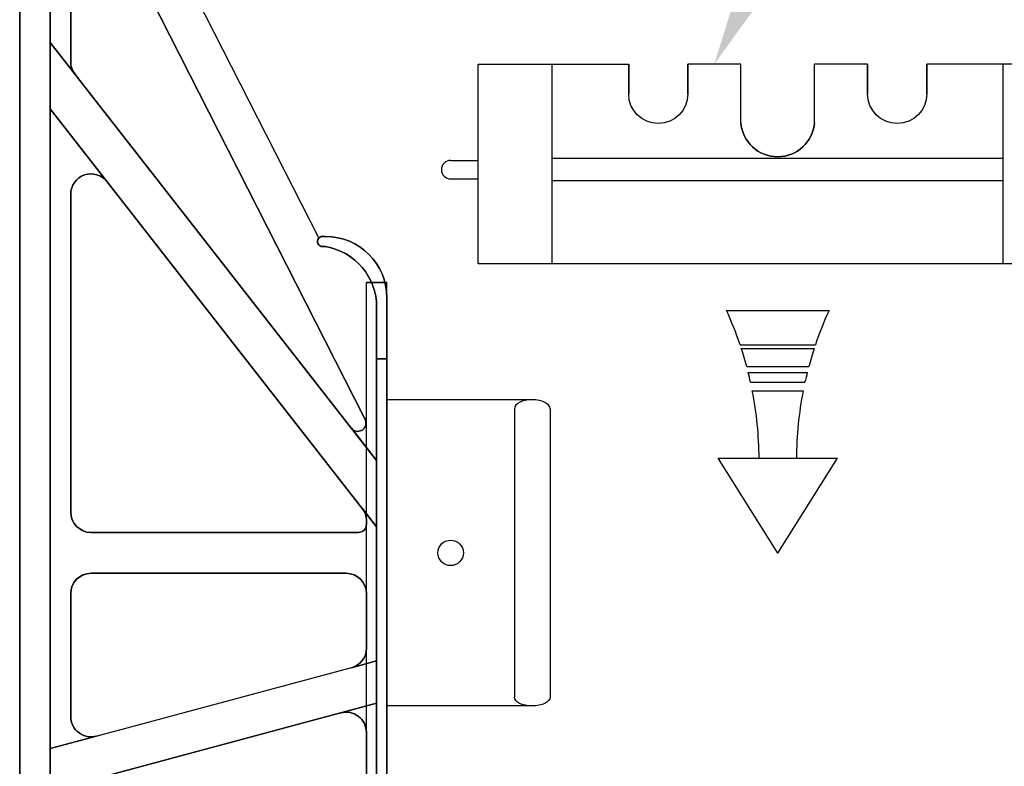
# Model space of a CAD drawing. Units: inches. Extents: x 365 to 800, y 23 to 134.
# Drawn here: x 543 to 552, y 81 to 87 of the extents above; entities that cross this region are included whole.
import ezdxf
from ezdxf import colors
from ezdxf.entities.mleader import LeaderData, LeaderLine
from ezdxf.math import Vec2, Vec3

# ---------------------------------------------------------------- set-up
doc = ezdxf.new("R2010")
doc.units = ezdxf.units.IN
doc.header["$MEASUREMENT"] = 0
for name, color, linetype in [('Dim', 7, 'Continuous'), ('Text', 7, 'Continuous'), ('Web', 6, 'Continuous'), ('Webs', 6, 'Continuous')]:
    doc.layers.add(name, color=color, linetype=linetype)
doc.styles.add('Logix', font='romans.shx')

msp = doc.modelspace()

# ---------------------------------------------------------------- linework, layer by layer
at = {"layer": 'Text'}
for p, q in [((549.20108, 84.57903, 0.3348), (550.06865, 84.57903, 0.3348)), ((549.31613, 84.28922, 0.3348), (549.9536, 84.28922, 0.3348)), ((549.32681, 84.25712, 0.3348), (549.94292, 84.25712, 0.3348)), ((549.37244, 84.10379, 0.3348), (549.89729, 84.10379, 0.3348)), ((549.385, 84.05556, 0.3348), (549.88473, 84.05556, 0.3348)), ((549.40479, 83.97199, 0.3348), (549.86494, 83.97199, 0.3348)), ((549.41986, 83.89998, 0.3348), (549.84987, 83.89998, 0.3348)), ((549.63487, 82.5282, 0.3348), (549.13071, 83.33032, 0.3348)), ((549.13071, 83.33032, 0.3348), (550.13902, 83.33032, 0.3348)), ((549.63487, 82.5282, 0.3348), (550.13902, 83.33032, 0.3348))]:
    msp.add_line(p, q, dxfattribs=at)
for centre, start, end in [((546.4336, 83.31261, 0.3348), 18.716568, 24.589155), ((552.83614, 83.31261, 0.3348), 155.410845, 161.283432), ((546.4336, 83.31261, 0.3348), 15.067777, 18.079718), ((552.83614, 83.31261, 0.3348), 161.920282, 164.932223), ((546.4336, 83.31261, 0.3348), 12.512664, 14.129499), ((552.83614, 83.31261, 0.3348), 165.870501, 167.487336), ((546.4336, 83.31261, 0.3348), 0.333391, 11.127628), ((552.83614, 83.31261, 0.3348), 168.872372, 179.666609)]:
    msp.add_arc(centre, 3.04348, start, end, dxfattribs=at)
at = {"layer": 'Web'}
for p, q in [((547.10282, 86.65883, 0.3545), (548.37423, 86.65879, -0.125)), ((547.10282, 84.97129, 0.35482), (547.10282, 86.65879, 0.3545)), ((547.72835, 84.97129, 0.35482), (547.72835, 86.65879, 0.35482)), ((549.3221, 86.65879), (548.87423, 86.65879)), ((550.39498, 86.65879, -0.23511), (549.9471, 86.65879)), ((552.16692, 86.6588, 0.3545), (550.89498, 86.65879, -0.36011)), ((551.54139, 84.9713, 0.35482), (551.54138, 86.6588, 0.35482)), ((546.86844, 85.84629, 0.35468), (547.10282, 85.84629, 0.35468)), ((551.54138, 85.86191, -0.07207), (547.72835, 85.86191, -0.07207)), ((546.86844, 85.69004, 0.35468), (547.10282, 85.69004, 0.35468)), ((551.54138, 85.67441, -0.07207), (547.72835, 85.67441, -0.07207)), ((552.16692, 84.97135, 0.35482), (547.10282, 84.97135, 0.35482)), ((547.55844, 83.824, 0.40036), (546.32938, 83.824, -0.33479)), ((547.40751, 83.74853, 0.40036), (547.40751, 81.31197, 0.40036)), ((547.70938, 83.74853, 0.40036), (547.70938, 81.31197, 0.40036)), ((547.55844, 81.2365, 0.40036), (546.32938, 81.2365, -0.33479))]:
    msp.add_line(p, q, dxfattribs=at)
at = {"layer": 'Web', "extrusion": (1, -2.78778e-15, 2.22045e-16)}
for p, q in [((548.37423, 86.65879), (548.37423, 86.40879)), ((548.37423, 86.65879), (548.37423, 86.65879, -0.125)), ((548.37423, 86.40879, 0.125), (548.37423, 86.65879, 0.125)), ((548.87423, 86.65879), (548.87423, 86.40879)), ((548.87423, 86.40879, 0.125), (548.87423, 86.65879, 0.125))]:
    msp.add_line(p, q, dxfattribs=at)
at = {"layer": 'Web', "extrusion": (-1, 2.78778e-15, -2.22045e-16)}
msp.add_line((548.87423, 86.65879, -0.125), (548.87423, 86.65879), dxfattribs=at)
at = {"layer": 'Web', "extrusion": (2.78778e-15, 1, 1.60814e-16)}
for p, q in [((548.87423, 86.65879, -0.125), (548.87423, 86.65879)), ((550.39498, 86.65879, -0.48511), (550.39498, 86.65879, -0.36011))]:
    msp.add_line(p, q, dxfattribs=at)
at = {"layer": 'Web', "extrusion": (1, -2.78778e-15, -2.22045e-16)}
for p, q in [((549.32311, 86.16504, 0.125), (549.3221, 86.65879)), ((550.39498, 86.65879, -0.48511), (550.39498, 86.65879, -0.36011))]:
    msp.add_line(p, q, dxfattribs=at)
at = {"layer": 'Web', "extrusion": (-1, 2.78778e-15, 2.22045e-16)}
for p, q in [((549.9461, 86.16504, 0.125), (549.9471, 86.65879, 0.125)), ((550.39498, 86.65879, -0.36011), (550.39498, 86.40879, -0.36011)), ((550.39498, 86.40879, -0.23511), (550.39498, 86.65879, -0.23511)), ((550.89498, 86.65879, -0.36011), (550.89498, 86.40879, -0.36011)), ((550.89498, 86.65879, -0.36011), (550.89498, 86.65879, -0.48511)), ((550.89498, 86.40879, -0.23511), (550.89498, 86.65879, -0.23511))]:
    msp.add_line(p, q, dxfattribs=at)
at = {"layer": 'Web'}
msp.add_circle((546.86844, 82.53025, 0.33466), 0.10781, dxfattribs=at)
at = {"layer": 'Web', "extrusion": (2.22045e-16, 1.60814e-16, -1)}
msp.add_arc((-548.62423, 86.40879, -0.125), 0.25, 180, 0, dxfattribs=at)
at = {"layer": 'Web', "extrusion": (-2.22045e-16, 1.60814e-16, -1)}
for centre, radius, start, end in [((-550.64498, 86.40879, 0.23511), 0.25, 180, 0), ((-549.6346, 86.19004, -0.125), 0.3125, 184.588566, 355.411434), ((-549.6346, 86.19004, -0.25), 0.3125, 184.588566, 355.411434)]:
    msp.add_arc(centre, radius, start, end, dxfattribs=at)
at = {"layer": 'Web'}
for centre, radius, start, end in [((549.6346, 86.19004, 0.25), 0.3125, 184.588566, 355.411434), ((549.6346, 86.19004, 0.125), 0.3125, 184.588566, 355.411434), ((546.86844, 85.76816, 0.35468), 0.07812, 90, 270)]:
    msp.add_arc(centre, radius, start, end, dxfattribs=at)
msp.add_ellipse((547.55844, 83.74853, 0.40036), major_axis=(-0.15094, 0), ratio=0.5, start_param=3.1415927, end_param=6.2831853, dxfattribs=at)
at = {"layer": 'Web', "extrusion": (0, 0, -1)}
msp.add_ellipse((547.55844, 81.31197, 0.40036), major_axis=(-0.15094, 0), ratio=0.5, start_param=3.1415927, end_param=6.2831853, dxfattribs=at)
at = {"layer": 'Webs', "extrusion": (1, -9.82449e-11, 0)}
for p, q in [((543.48313, 89.64588, -0.29166), (543.48313, 86.8425, -0.29166)), ((543.48313, 86.8425, -0.46416), (543.48313, 89.64588, -0.46416)), ((543.48313, 70.67088, -1.41291), (543.48313, 89.12838, -1.41291)), ((543.48313, 89.12838, 0.65709), (543.48313, 70.67088, 0.65709)), ((543.65563, 86.68111, -0.46416), (543.65563, 87.82889, -0.46416)), ((543.65563, 87.82889, -0.29166), (543.65563, 86.68111, -0.29166)), ((543.48313, 86.8425, -0.20541), (543.48313, 86.28213, -0.20541)), ((543.48313, 86.8425, -0.29166), (543.48313, 86.8425, -0.20541)), ((543.48313, 86.8425, -0.55041), (543.48313, 86.8425, -0.46416)), ((543.48313, 86.28213, -0.55041), (543.48313, 86.8425, -0.55041)), ((543.65563, 86.68111, -0.29166), (543.65563, 86.68111, -0.46416)), ((543.48313, 86.28213, -0.29166), (543.48313, 80.87724, -0.29166)), ((543.48313, 86.28213, -0.20541), (543.48313, 86.28213, -0.29166)), ((543.48313, 86.28213, -0.46416), (543.48313, 86.28213, -0.55041)), ((543.48313, 80.87724, -0.46416), (543.48313, 86.28213, -0.46416)), ((543.65563, 85.56036, -0.46416), (543.65563, 85.56036, -0.29166)), ((543.65563, 82.87525, -0.46416), (543.65563, 85.56036, -0.46416)), ((543.65563, 85.56036, -0.29166), (543.65563, 82.87525, -0.29166)), ((546.32938, 84.6865, 0.22584), (546.32938, 84.169, 0.31209)), ((546.32938, 84.6865, 0.22584), (546.32938, 84.6865, -0.98166)), ((546.32938, 84.169, -1.06791), (546.32938, 84.6865, -0.98166)), ((546.32938, 84.169, 0.31209), (546.32938, 75.63025, 0.31209)), ((546.32938, 75.63025, -1.06791), (546.32938, 84.169, -1.06791)), ((543.65563, 82.87525, -0.29166), (543.65563, 82.87525, -0.46416)), ((543.65563, 82.18525, -0.46416), (543.65563, 82.18525, -0.29166)), ((543.65563, 81.14827, -0.46416), (543.65563, 82.18525, -0.46416)), ((543.65563, 82.18525, -0.29166), (543.65563, 81.14827, -0.29166)), ((543.65563, 81.14827, -0.29166), (543.65563, 81.14827, -0.46416)), ((543.48313, 80.87724, -0.20541), (543.48313, 80.52007, -0.20541)), ((543.48313, 80.87724, -0.29166), (543.48313, 80.87724, -0.20541)), ((543.48313, 80.87724, -0.55041), (543.48313, 80.87724, -0.46416)), ((543.48313, 80.52007, -0.55041), (543.48313, 80.87724, -0.55041))]:
    msp.add_line(p, q, dxfattribs=at)
at = {"layer": 'Webs', "extrusion": (0.891007, 0.45399, 0)}
for p, q in [((543.48313, 89.64588, -0.29166), (545.75376, 85.18952, -0.29166)), ((543.48313, 89.64588, -0.46416), (545.75376, 85.18952, -0.46416)), ((545.75376, 85.18952, -0.29166), (545.75376, 85.18952, -0.46416))]:
    msp.add_line(p, q, dxfattribs=at)
at = {"layer": 'Webs'}
for p, q in [((543.48313, 89.64588, -0.29166), (545.75376, 85.18952, -0.29166)), ((543.48313, 89.64588, -0.29166), (543.48313, 86.8425, -0.29166)), ((543.22438, 70.67088, 0.65709), (543.22438, 89.12838, 0.65709)), ((543.48313, 89.12838, 0.65709), (543.48313, 70.67088, 0.65709)), ((546.13808, 83.67532, -0.29166), (543.98183, 87.9072, -0.29166)), ((543.65563, 87.82889, -0.29166), (543.65563, 86.68111, -0.29166)), ((543.48313, 86.8425, -0.20541), (543.48313, 86.28213, -0.20541)), ((543.48313, 86.8425, -0.20541), (546.24313, 83.30986, -0.20541)), ((543.6922, 86.57491, -0.29166), (543.48313, 86.8425, -0.29166)), ((546.24313, 82.74949, -0.20541), (543.48313, 86.28213, -0.20541)), ((543.48313, 86.28213, -0.29166), (543.48313, 80.87724, -0.29166)), ((543.96406, 85.66656, -0.29166), (543.48313, 86.28213, -0.29166)), ((543.65563, 85.56036, -0.29166), (543.65563, 82.87525, -0.29166)), ((545.81188, 85.11775, -0.29166), (545.78601, 85.11775, -0.29166)), ((546.15688, 84.81588, 0.26896), (546.32938, 84.81588, 0.26896)), ((546.15688, 74.98338, 0.26896), (546.15688, 84.81588, 0.26896)), ((546.15688, 74.98338, 0.31209), (546.15688, 84.81588, 0.31209)), ((546.32938, 84.81588, 0.31209), (546.15688, 84.81588, 0.31209)), ((546.32938, 74.98338, 0.26896), (546.32938, 84.81588, 0.26896)), ((546.32938, 74.98338, 0.31209), (546.32938, 84.81588, 0.31209)), ((546.24313, 83.30986, -0.29166), (546.24313, 84.60749, -0.29166)), ((546.32938, 81.97087, -0.33479), (546.32938, 84.55713, -0.33479)), ((546.32938, 84.55713, -0.33479), (546.32938, 81.97087, -0.33479)), ((546.24313, 84.169, 0.31209), (546.32938, 84.169, 0.31209)), ((546.24313, 75.63025, 0.31209), (546.24313, 84.169, 0.31209)), ((546.32938, 84.169, 0.31209), (546.32938, 75.63025, 0.31209)), ((546.02939, 83.58344, -0.29166), (546.24313, 83.30986, -0.29166)), ((546.24313, 82.74949, -0.20541), (546.24313, 83.30986, -0.20541)), ((546.24313, 82.74949, -0.29166), (546.12031, 82.90669, -0.29166)), ((546.15688, 82.77175, -0.29166), (546.15688, 82.80049, -0.29166)), ((543.82813, 82.70275, -0.29166), (546.08788, 82.70275, -0.29166)), ((546.24313, 81.61678, -0.29166), (546.24313, 82.74949, -0.29166)), ((545.98438, 82.35775, -0.29166), (543.82813, 82.35775, -0.29166)), ((543.65563, 82.18525, -0.29166), (543.65563, 81.14827, -0.29166)), ((546.15688, 81.72604, -0.29166), (546.15688, 82.18525, -0.29166)), ((546.32938, 81.97087, -0.50729), (546.32938, 81.97087, -0.33479)), ((546.32938, 81.97087, -0.33479), (546.32938, 81.97087, -0.50729)), ((543.48313, 80.87724, -0.20541), (546.24313, 81.61678, -0.20541)), ((546.02903, 81.55942, -0.29166), (546.24313, 81.61678, -0.29166)), ((546.24313, 81.25961, -0.20541), (546.24313, 81.61678, -0.20541)), ((546.24313, 81.25961, -0.20541), (543.48313, 80.52007, -0.20541)), ((545.93973, 81.17832, -0.29166), (546.24313, 81.25961, -0.29166)), ((546.24313, 78.53964, -0.29166), (546.24313, 81.25961, -0.29166)), ((543.48313, 80.87724, -0.29166), (543.87278, 80.98165, -0.29166)), ((546.15688, 78.78756, -0.29166), (546.15688, 81.0117, -0.29166)), ((543.48313, 80.87724, -0.20541), (543.48313, 80.52007, -0.20541))]:
    msp.add_line(p, q, dxfattribs=at)
at = {"layer": 'Webs', "extrusion": (0, 0, -1)}
for p, q in [((543.48313, 89.64588, -0.46416), (545.75376, 85.18952, -0.46416)), ((543.48313, 86.8425, -0.46416), (543.48313, 89.64588, -0.46416)), ((543.22438, 89.12838, -1.41291), (543.22438, 70.67088, -1.41291)), ((543.48313, 70.67088, -1.41291), (543.48313, 89.12838, -1.41291)), ((543.98183, 87.9072, -0.46416), (546.13808, 83.67532, -0.46416)), ((543.65563, 86.68111, -0.46416), (543.65563, 87.82889, -0.46416)), ((543.48313, 86.28213, -0.55041), (543.48313, 86.8425, -0.55041)), ((546.24313, 83.30986, -0.55041), (543.48313, 86.8425, -0.55041)), ((543.6922, 86.57491, -0.46416), (543.48313, 86.8425, -0.46416)), ((543.48313, 80.87724, -0.46416), (543.48313, 86.28213, -0.46416)), ((543.48313, 86.28213, -0.46416), (543.96406, 85.66656, -0.46416)), ((543.48313, 86.28213, -0.55041), (546.24313, 82.74949, -0.55041)), ((543.65563, 82.87525, -0.46416), (543.65563, 85.56036, -0.46416)), ((545.78601, 85.11775, -0.46416), (545.81188, 85.11775, -0.46416)), ((546.24313, 84.60749, -0.46416), (546.24313, 83.30986, -0.46416)), ((546.32938, 84.169, -1.06791), (546.24313, 84.169, -1.06791)), ((546.24313, 84.169, -1.06791), (546.24313, 75.63025, -1.06791)), ((546.32938, 75.63025, -1.06791), (546.32938, 84.169, -1.06791)), ((546.02939, 83.58344, -0.46416), (546.24313, 83.30986, -0.46416)), ((546.24313, 83.30986, -0.55041), (546.24313, 82.74949, -0.55041)), ((546.12031, 82.90669, -0.46416), (546.24313, 82.74949, -0.46416)), ((546.15688, 82.80049, -0.46416), (546.15688, 82.77175, -0.46416)), ((546.08788, 82.70275, -0.46416), (543.82813, 82.70275, -0.46416)), ((546.24313, 82.74949, -0.46416), (546.24313, 81.61678, -0.46416)), ((543.82813, 82.35775, -0.46416), (545.98438, 82.35775, -0.46416)), ((543.65563, 81.14827, -0.46416), (543.65563, 82.18525, -0.46416)), ((546.15688, 82.18525, -0.46416), (546.15688, 81.72604, -0.46416)), ((543.48313, 80.87724, -0.55041), (546.24313, 81.61678, -0.55041)), ((546.24313, 81.61678, -0.46416), (546.02903, 81.55942, -0.46416)), ((546.24313, 81.61678, -0.55041), (546.24313, 81.25961, -0.55041)), ((543.48313, 80.52007, -0.55041), (546.24313, 81.25961, -0.55041)), ((545.93973, 81.17832, -0.46416), (546.24313, 81.25961, -0.46416)), ((546.24313, 81.25961, -0.46416), (546.24313, 78.53964, -0.46416)), ((543.87278, 80.98165, -0.46416), (543.48313, 80.87724, -0.46416)), ((546.15688, 81.0117, -0.46416), (546.15688, 78.78756, -0.46416)), ((543.48313, 80.52007, -0.55041), (543.48313, 80.87724, -0.55041))]:
    msp.add_line(p, q, dxfattribs=at)
at = {"layer": 'Webs', "extrusion": (-1, 9.82449e-11, 0)}
for p, q in [((543.22438, 70.67088, 0.65709), (543.22438, 89.12838, 0.65709)), ((543.22438, 89.12838, -1.41291), (543.22438, 70.67088, -1.41291)), ((546.24313, 84.60749, -0.46416), (546.24313, 83.30986, -0.46416)), ((546.24313, 84.60749, -0.99483), (546.24313, 84.60749, -0.46416)), ((546.24313, 84.60749, -0.99483), (546.24313, 84.169, -1.06791)), ((546.24313, 83.30986, -0.29166), (546.24313, 84.60749, -0.29166)), ((546.24313, 84.60749, -0.29166), (546.24313, 84.60749, 0.23901)), ((546.24313, 84.169, 0.31209), (546.24313, 84.60749, 0.23901)), ((546.24313, 84.169, -1.06791), (546.24313, 75.63025, -1.06791)), ((546.24313, 75.63025, 0.31209), (546.24313, 84.169, 0.31209)), ((546.24313, 83.30986, -0.46416), (546.24313, 83.30986, -0.55041)), ((546.24313, 83.30986, -0.55041), (546.24313, 82.74949, -0.55041)), ((546.24313, 83.30986, -0.20541), (546.24313, 83.30986, -0.29166)), ((546.24313, 82.74949, -0.20541), (546.24313, 83.30986, -0.20541)), ((546.15688, 82.80049, -0.46416), (546.15688, 82.77175, -0.46416)), ((546.15688, 82.77175, -0.29166), (546.15688, 82.80049, -0.29166)), ((546.15688, 82.80049, -0.29166), (546.15688, 82.80049, -0.46416)), ((546.15688, 82.77175, -0.46416), (546.15688, 82.77175, -0.29166)), ((546.24313, 82.74949, -0.55041), (546.24313, 82.74949, -0.46416)), ((546.24313, 82.74949, -0.46416), (546.24313, 81.61678, -0.46416)), ((546.24313, 82.74949, -0.29166), (546.24313, 82.74949, -0.20541)), ((546.24313, 81.61678, -0.29166), (546.24313, 82.74949, -0.29166)), ((546.15688, 82.18525, -0.29166), (546.15688, 82.18525, -0.46416)), ((546.15688, 81.72604, -0.29166), (546.15688, 82.18525, -0.29166)), ((546.15688, 82.18525, -0.46416), (546.15688, 81.72604, -0.46416)), ((546.15688, 81.72604, -0.46416), (546.15688, 81.72604, -0.29166)), ((546.24313, 81.61678, -0.46416), (546.24313, 81.61678, -0.55041)), ((546.24313, 81.61678, -0.55041), (546.24313, 81.25961, -0.55041)), ((546.24313, 81.61678, -0.20541), (546.24313, 81.61678, -0.29166)), ((546.24313, 81.25961, -0.20541), (546.24313, 81.61678, -0.20541)), ((546.24313, 81.25961, -0.55041), (546.24313, 81.25961, -0.46416)), ((546.24313, 81.25961, -0.46416), (546.24313, 78.53964, -0.46416)), ((546.24313, 81.25961, -0.29166), (546.24313, 81.25961, -0.20541)), ((546.24313, 78.53964, -0.29166), (546.24313, 81.25961, -0.29166)), ((546.15688, 81.0117, -0.46416), (546.15688, 78.78756, -0.46416)), ((546.15688, 78.78756, -0.29166), (546.15688, 81.0117, -0.29166)), ((546.15688, 81.0117, -0.29166), (546.15688, 81.0117, -0.46416))]:
    msp.add_line(p, q, dxfattribs=at)
at = {"layer": 'Webs', "extrusion": (-0.891007, -0.45399, 0)}
for p, q in [((543.98183, 87.9072, -0.46416), (546.13808, 83.67532, -0.46416)), ((546.13808, 83.67532, -0.29166), (543.98183, 87.9072, -0.29166)), ((546.13808, 83.67532, -0.46416), (546.13808, 83.67532, -0.29166))]:
    msp.add_line(p, q, dxfattribs=at)
at = {"layer": 'Webs', "extrusion": (0.788011, 0.615661, 0)}
for p, q in [((546.24313, 83.30986, -0.55041), (543.48313, 86.8425, -0.55041)), ((543.48313, 86.8425, -0.55041), (543.48313, 86.8425, -0.46416)), ((543.48313, 86.8425, -0.20541), (546.24313, 83.30986, -0.20541)), ((543.6922, 86.57491, -0.46416), (543.48313, 86.8425, -0.46416)), ((543.48313, 86.8425, -0.29166), (543.48313, 86.8425, -0.20541)), ((543.6922, 86.57491, -0.29166), (543.48313, 86.8425, -0.29166)), ((543.6922, 86.57491, -0.46416), (543.6922, 86.57491, -0.29166)), ((546.02939, 83.58344, -0.46416), (546.24313, 83.30986, -0.46416)), ((546.02939, 83.58344, -0.29166), (546.02939, 83.58344, -0.46416)), ((546.02939, 83.58344, -0.29166), (546.24313, 83.30986, -0.29166)), ((546.24313, 83.30986, -0.46416), (546.24313, 83.30986, -0.55041)), ((546.24313, 83.30986, -0.20541), (546.24313, 83.30986, -0.29166))]:
    msp.add_line(p, q, dxfattribs=at)
at = {"layer": 'Webs', "extrusion": (-9.82449e-11, -1, 0)}
for p, q in [((543.65563, 86.68111, -0.29166), (543.65563, 86.68111, -0.46416)), ((543.6922, 86.57491, -0.46416), (543.6922, 86.57491, -0.29166)), ((543.96406, 85.66656, -0.29166), (543.96406, 85.66656, -0.46416)), ((543.65563, 85.56036, -0.46416), (543.65563, 85.56036, -0.29166)), ((545.75376, 85.18952, -0.29166), (545.75376, 85.18952, -0.46416)), ((545.78601, 85.204, 0.13959), (545.78601, 85.204, -0.89541)), ((545.81188, 85.204, -0.89541), (545.81188, 85.204, 0.13959)), ((545.78601, 85.11775, -0.29166), (545.78601, 85.11775, 0.15396)), ((545.78601, 85.11775, -0.90979), (545.78601, 85.11775, -0.46416)), ((545.81188, 85.11775, -0.29166), (545.78601, 85.11775, -0.29166)), ((545.78601, 85.11775, -0.29166), (545.78601, 85.11775, 0.15396)), ((545.81188, 85.11775, 0.15396), (545.78601, 85.11775, 0.15396)), ((545.78601, 85.11775, -0.46416), (545.81188, 85.11775, -0.46416)), ((545.78601, 85.11775, -0.90979), (545.78601, 85.11775, -0.46416)), ((545.78601, 85.11775, -0.90979), (545.81188, 85.11775, -0.90979)), ((545.81188, 85.11775, 0.15396), (545.81188, 85.11775, -0.29166)), ((545.81188, 85.11775, -0.46416), (545.81188, 85.11775, -0.90979)), ((545.81188, 85.11775, 0.15396), (545.81188, 85.11775, -0.29166)), ((545.81188, 85.11775, -0.46416), (545.81188, 85.11775, -0.90979)), ((546.32938, 84.6865, 0.22584), (546.32938, 84.6865, -0.98166)), ((546.24313, 84.60749, -0.29166), (546.24313, 84.60749, 0.23901)), ((546.24313, 84.60749, -0.99483), (546.24313, 84.60749, -0.46416)), ((546.13808, 83.67532, -0.46416), (546.13808, 83.67532, -0.29166)), ((546.15001, 83.6452, -0.46416), (546.15001, 83.6452, -0.29166)), ((546.15001, 83.6452, -0.46416), (546.15001, 83.6452, -0.29166)), ((546.02939, 83.58344, -0.29166), (546.02939, 83.58344, -0.46416)), ((543.65563, 82.87525, -0.29166), (543.65563, 82.87525, -0.46416)), ((546.12031, 82.90669, -0.46416), (546.12031, 82.90669, -0.29166)), ((546.15688, 82.80049, -0.29166), (546.15688, 82.80049, -0.46416)), ((546.15688, 82.77175, -0.46416), (546.15688, 82.77175, -0.29166)), ((543.82813, 82.70275, -0.46416), (543.82813, 82.70275, -0.29166)), ((546.08788, 82.70275, -0.29166), (546.08788, 82.70275, -0.46416)), ((543.82813, 82.35775, -0.46416), (545.98438, 82.35775, -0.46416)), ((545.98438, 82.35775, -0.29166), (543.82813, 82.35775, -0.29166)), ((543.82813, 82.35775, -0.29166), (543.82813, 82.35775, -0.46416)), ((543.82813, 82.35775, -0.29166), (543.82813, 82.35775, -0.46416)), ((545.98438, 82.35775, -0.46416), (545.98438, 82.35775, -0.29166)), ((545.98438, 82.35775, -0.46416), (545.98438, 82.35775, -0.29166)), ((543.65563, 82.18525, -0.46416), (543.65563, 82.18525, -0.29166)), ((546.15688, 82.18525, -0.29166), (546.15688, 82.18525, -0.46416)), ((546.15688, 81.72604, -0.46416), (546.15688, 81.72604, -0.29166)), ((546.02903, 81.55942, -0.29166), (546.02903, 81.55942, -0.46416)), ((543.65563, 81.14827, -0.29166), (543.65563, 81.14827, -0.46416)), ((545.93973, 81.17832, -0.46416), (545.93973, 81.17832, -0.29166)), ((543.87278, 80.98165, -0.46416), (543.87278, 80.98165, -0.29166)), ((546.15688, 81.0117, -0.29166), (546.15688, 81.0117, -0.46416))]:
    msp.add_line(p, q, dxfattribs=at)
at = {"layer": 'Webs', "extrusion": (-0.788011, -0.615661, 0)}
for p, q in [((546.24313, 82.74949, -0.20541), (543.48313, 86.28213, -0.20541)), ((543.48313, 86.28213, -0.20541), (543.48313, 86.28213, -0.29166)), ((543.48313, 86.28213, -0.55041), (546.24313, 82.74949, -0.55041)), ((543.96406, 85.66656, -0.29166), (543.48313, 86.28213, -0.29166)), ((543.48313, 86.28213, -0.46416), (543.48313, 86.28213, -0.55041)), ((543.48313, 86.28213, -0.46416), (543.96406, 85.66656, -0.46416)), ((543.96406, 85.66656, -0.29166), (543.96406, 85.66656, -0.46416)), ((546.24313, 82.74949, -0.29166), (546.12031, 82.90669, -0.29166)), ((546.12031, 82.90669, -0.46416), (546.12031, 82.90669, -0.29166)), ((546.12031, 82.90669, -0.46416), (546.24313, 82.74949, -0.46416)), ((546.24313, 82.74949, -0.29166), (546.24313, 82.74949, -0.20541)), ((546.24313, 82.74949, -0.55041), (546.24313, 82.74949, -0.46416))]:
    msp.add_line(p, q, dxfattribs=at)
at = {"layer": 'Webs', "extrusion": (1.61512e-11, 0.164399, 0.986394)}
for p, q in [((545.78601, 85.204, 0.13959), (545.81188, 85.204, 0.13959)), ((545.81188, 85.11775, 0.15396), (545.78601, 85.11775, 0.15396)), ((546.32938, 84.6865, 0.22584), (546.32938, 84.169, 0.31209)), ((546.24313, 84.169, 0.31209), (546.24313, 84.60749, 0.23901)), ((546.24313, 84.169, 0.31209), (546.32938, 84.169, 0.31209))]:
    msp.add_line(p, q, dxfattribs=at)
at = {"layer": 'Webs', "extrusion": (9.82444e-11, 1, 0)}
for p, q in [((545.78601, 85.204, 0.13959), (545.81188, 85.204, 0.13959)), ((545.78601, 85.204, 0.13959), (545.78601, 85.204, -0.89541)), ((545.81188, 85.204, -0.89541), (545.78601, 85.204, -0.89541)), ((545.81188, 85.204, -0.89541), (545.81188, 85.204, 0.13959)), ((543.82813, 82.70275, -0.29166), (546.08788, 82.70275, -0.29166)), ((546.08788, 82.70275, -0.46416), (543.82813, 82.70275, -0.46416)), ((543.82813, 82.70275, -0.46416), (543.82813, 82.70275, -0.29166)), ((546.08788, 82.70275, -0.29166), (546.08788, 82.70275, -0.46416))]:
    msp.add_line(p, q, dxfattribs=at)
at = {"layer": 'Webs', "extrusion": (1.61514e-11, 0.164399, -0.986394)}
for p, q in [((545.81188, 85.204, -0.89541), (545.78601, 85.204, -0.89541)), ((545.78601, 85.11775, -0.90979), (545.81188, 85.11775, -0.90979)), ((546.32938, 84.169, -1.06791), (546.32938, 84.6865, -0.98166)), ((546.24313, 84.60749, -0.99483), (546.24313, 84.169, -1.06791)), ((546.32938, 84.169, -1.06791), (546.24313, 84.169, -1.06791))]:
    msp.add_line(p, q, dxfattribs=at)
at = {"layer": 'Webs', "extrusion": (-3.57079e-32, 1, 1.60814e-16)}
for p, q in [((546.32938, 84.81588, -1.11104), (546.15688, 84.81588, -1.11104)), ((546.15688, 84.81588, 0.26896), (546.32938, 84.81588, 0.26896)), ((546.15688, 84.81588, -1.11104), (546.15688, 84.81588, 0.26896)), ((546.32938, 84.81588, 0.26896), (546.32938, 84.81588, -1.11104)), ((546.32938, 84.55713, -0.33479), (546.32938, 84.55713, -0.50729))]:
    msp.add_line(p, q, dxfattribs=at)
at = {"layer": 'Webs', "extrusion": (2.22045e-16, 1.60814e-16, -1)}
for p, q in [((546.15688, 74.98338, -1.11104), (546.15688, 84.81588, -1.11104)), ((546.32938, 84.81588, -1.11104), (546.15688, 84.81588, -1.11104)), ((546.32938, 74.98338, -1.11104), (546.32938, 84.81588, -1.11104)), ((546.32938, 84.55713, -0.50729), (546.32938, 81.97087, -0.50729))]:
    msp.add_line(p, q, dxfattribs=at)
at = {"layer": 'Webs', "extrusion": (-1, 0, -2.22045e-16)}
for p, q in [((546.15688, 74.98338, 0.26896), (546.15688, 84.81588, 0.26896)), ((546.15688, 84.81588, -1.11104), (546.15688, 84.81588, 0.26896)), ((546.15688, 74.98338, -1.11104), (546.15688, 84.81588, -1.11104))]:
    msp.add_line(p, q, dxfattribs=at)
at = {"layer": 'Webs', "extrusion": (9.82444e-11, 1, 1.60814e-16)}
for p, q in [((546.15688, 84.81588, 0.31209), (546.15688, 84.81588, -1.06791)), ((546.15688, 84.81588, -1.06791), (546.32938, 84.81588, -1.06791)), ((546.32938, 84.81588, 0.31209), (546.15688, 84.81588, 0.31209)), ((546.32938, 84.81588, -1.06791), (546.32938, 84.81588, 0.31209)), ((546.32938, 84.55713, -0.50729), (546.32938, 84.55713, -0.33479))]:
    msp.add_line(p, q, dxfattribs=at)
at = {"layer": 'Webs', "extrusion": (-2.22045e-16, 1.60814e-16, -1)}
for p, q in [((546.15688, 84.81588, -1.06791), (546.32938, 84.81588, -1.06791)), ((546.15688, 74.98338, -1.06791), (546.15688, 84.81588, -1.06791)), ((546.32938, 74.98338, -1.06791), (546.32938, 84.81588, -1.06791)), ((546.32938, 81.97087, -0.50729), (546.32938, 84.55713, -0.50729))]:
    msp.add_line(p, q, dxfattribs=at)
at = {"layer": 'Webs', "extrusion": (-1, 9.82444e-11, 2.22045e-16)}
for p, q in [((546.15688, 74.98338, -1.06791), (546.15688, 84.81588, -1.06791)), ((546.15688, 84.81588, 0.31209), (546.15688, 84.81588, -1.06791)), ((546.15688, 74.98338, 0.31209), (546.15688, 84.81588, 0.31209))]:
    msp.add_line(p, q, dxfattribs=at)
at = {"layer": 'Webs', "extrusion": (1, 0, 2.22045e-16)}
for p, q in [((546.32938, 74.98338, -1.11104), (546.32938, 84.81588, -1.11104)), ((546.32938, 84.81588, 0.26896), (546.32938, 84.81588, -1.11104)), ((546.32938, 74.98338, 0.26896), (546.32938, 84.81588, 0.26896)), ((546.32938, 81.97087, -0.33479), (546.32938, 84.55713, -0.33479)), ((546.32938, 84.55713, -0.50729), (546.32938, 81.97087, -0.50729)), ((546.32938, 84.55713, -0.33479), (546.32938, 84.55713, -0.50729)), ((546.32938, 81.97087, -0.50729), (546.32938, 81.97087, -0.33479))]:
    msp.add_line(p, q, dxfattribs=at)
at = {"layer": 'Webs', "extrusion": (1, -9.82444e-11, -2.22045e-16)}
for p, q in [((546.32938, 74.98338, 0.31209), (546.32938, 84.81588, 0.31209)), ((546.32938, 84.81588, -1.06791), (546.32938, 84.81588, 0.31209)), ((546.32938, 74.98338, -1.06791), (546.32938, 84.81588, -1.06791)), ((546.32938, 81.97087, -0.50729), (546.32938, 84.55713, -0.50729)), ((546.32938, 84.55713, -0.33479), (546.32938, 81.97087, -0.33479)), ((546.32938, 84.55713, -0.50729), (546.32938, 84.55713, -0.33479)), ((546.32938, 81.97087, -0.33479), (546.32938, 81.97087, -0.50729))]:
    msp.add_line(p, q, dxfattribs=at)
at = {"layer": 'Webs', "extrusion": (-0.258819, 0.965926, 0)}
for p, q in [((543.48313, 80.87724, -0.55041), (546.24313, 81.61678, -0.55041)), ((543.48313, 80.87724, -0.20541), (546.24313, 81.61678, -0.20541)), ((546.24313, 81.61678, -0.46416), (546.02903, 81.55942, -0.46416)), ((546.02903, 81.55942, -0.29166), (546.24313, 81.61678, -0.29166)), ((546.24313, 81.61678, -0.46416), (546.24313, 81.61678, -0.55041)), ((546.24313, 81.61678, -0.20541), (546.24313, 81.61678, -0.29166)), ((546.02903, 81.55942, -0.29166), (546.02903, 81.55942, -0.46416)), ((543.87278, 80.98165, -0.46416), (543.48313, 80.87724, -0.46416)), ((543.48313, 80.87724, -0.29166), (543.87278, 80.98165, -0.29166)), ((543.87278, 80.98165, -0.46416), (543.87278, 80.98165, -0.29166)), ((543.48313, 80.87724, -0.55041), (543.48313, 80.87724, -0.46416)), ((543.48313, 80.87724, -0.29166), (543.48313, 80.87724, -0.20541))]:
    msp.add_line(p, q, dxfattribs=at)
at = {"layer": 'Webs', "extrusion": (0.258819, -0.965926, 0)}
for p, q in [((546.24313, 81.25961, -0.20541), (543.48313, 80.52007, -0.20541)), ((543.48313, 80.52007, -0.55041), (546.24313, 81.25961, -0.55041)), ((545.93973, 81.17832, -0.29166), (546.24313, 81.25961, -0.29166)), ((545.93973, 81.17832, -0.46416), (546.24313, 81.25961, -0.46416)), ((546.24313, 81.25961, -0.29166), (546.24313, 81.25961, -0.20541)), ((546.24313, 81.25961, -0.55041), (546.24313, 81.25961, -0.46416)), ((545.93973, 81.17832, -0.46416), (545.93973, 81.17832, -0.29166))]:
    msp.add_line(p, q, dxfattribs=at)
at = {"layer": 'Webs', "extrusion": (0, 0, -1)}
for centre, radius, start, end in [((-543.82813, 86.68111, 0.46416), 0.1725, 322, 0), ((-543.82813, 86.68111, 0.46416), 0.1725, 322, 0), ((-543.82813, 85.56036, 0.46416), 0.1725, 0, 142), ((-543.82813, 85.56036, 0.46416), 0.1725, 0, 142), ((-545.78601, 85.16088, 0.46416), 0.04312, 270, 41.608638), ((-545.78601, 85.16088, 0.46416), 0.04312, 270, 41.608638), ((-545.72563, 84.60749, 0.29166), 0.5175, 99.594068, 180), ((-545.72563, 84.60749, 0.46416), 0.5175, 99.594068, 180), ((-546.08376, 83.62592, 0.46416), 0.069, 163.776865, 322), ((-546.08376, 83.62592, 0.46416), 0.069, 163.776865, 322), ((-545.98438, 83.59701, 0.46416), 0.1725, 153, 163.776865), ((-545.98438, 83.59701, 0.46416), 0.1725, 153, 163.776865), ((-543.82813, 82.87525, 0.46416), 0.1725, 270, 0), ((-543.82813, 82.87525, 0.46416), 0.1725, 270, 0), ((-545.98438, 82.80049, 0.46416), 0.1725, 142, 180), ((-545.98438, 82.80049, 0.46416), 0.1725, 142, 180), ((-546.08788, 82.77175, 0.46416), 0.069, 180, 270), ((-546.08788, 82.77175, 0.46416), 0.069, 180, 270), ((-543.82813, 82.18525, 0.46416), 0.1725, 0, 90), ((-543.82813, 82.18525, 0.46416), 0.1725, 0, 90), ((-545.98438, 82.18525, 0.46416), 0.1725, 90, 180), ((-545.98438, 82.18525, 0.46416), 0.1725, 90, 180), ((-545.98438, 81.72604, 0.46416), 0.1725, 180, 255), ((-545.98438, 81.72604, 0.46416), 0.1725, 180, 255), ((-545.98438, 81.0117, 0.46416), 0.1725, 75, 180), ((-545.98438, 81.0117, 0.46416), 0.1725, 75, 180), ((-543.82813, 81.14827, 0.46416), 0.1725, 255, 0), ((-543.82813, 81.14827, 0.46416), 0.1725, 255, 0)]:
    msp.add_arc(centre, radius, start, end, dxfattribs=at)
at = {"layer": 'Webs'}
for centre, radius, start, end in [((543.82813, 86.68111, -0.29166), 0.1725, 180, 218), ((543.82813, 86.68111, -0.29166), 0.1725, 180, 218), ((543.82813, 85.56036, -0.29166), 0.1725, 38, 180), ((543.82813, 85.56036, -0.29166), 0.1725, 38, 180), ((545.78601, 85.16088, -0.29166), 0.04312, 138.391362, 270), ((545.78601, 85.16088, -0.29166), 0.04312, 138.391362, 270), ((545.72563, 84.60749, -0.29166), 0.5175, 360, 80.405932), ((545.72563, 84.60749, -0.46416), 0.5175, 360, 80.405932), ((546.08376, 83.62592, -0.29166), 0.069, 218, 16.223135), ((546.08376, 83.62592, -0.29166), 0.069, 218, 16.223135), ((545.98438, 83.59701, -0.29166), 0.1725, 16.223135, 27), ((545.98438, 83.59701, -0.29166), 0.1725, 16.223135, 27), ((543.82813, 82.87525, -0.29166), 0.1725, 180, 270), ((543.82813, 82.87525, -0.29166), 0.1725, 180, 270), ((545.98438, 82.80049, -0.29166), 0.1725, 360, 38), ((545.98438, 82.80049, -0.29166), 0.1725, 360, 38), ((546.08788, 82.77175, -0.29166), 0.069, 270, 360), ((546.08788, 82.77175, -0.29166), 0.069, 270, 360), ((543.82813, 82.18525, -0.29166), 0.1725, 90, 180), ((543.82813, 82.18525, -0.29166), 0.1725, 90, 180), ((545.98438, 82.18525, -0.29166), 0.1725, 360, 90), ((545.98438, 82.18525, -0.29166), 0.1725, 360, 90), ((545.98438, 81.72604, -0.29166), 0.1725, 285, 360), ((545.98438, 81.72604, -0.29166), 0.1725, 285, 360), ((545.98438, 81.0117, -0.29166), 0.1725, 360, 105), ((545.98438, 81.0117, -0.29166), 0.1725, 360, 105), ((543.82813, 81.14827, -0.29166), 0.1725, 180, 285), ((543.82813, 81.14827, -0.29166), 0.1725, 180, 285)]:
    msp.add_arc(centre, radius, start, end, dxfattribs=at)
at = {"layer": 'Webs', "extrusion": (-1.61512e-11, -0.164399, -0.986394)}
for centre, major_axis, start_param, end_param in [((545.78601, 85.16088, 0.14678), (0, -0.04312, 0.00719), 0, 3.1415927), ((545.78601, 85.16088, 0.14678), (0, -0.04312, 0.00719), 0, 3.1415927), ((545.81188, 84.6865, 0.22584), (0, 0.5175, -0.08625), 0, 1.5707963), ((545.81188, 84.6865, 0.22584), (0, 0.5175, -0.08625), 0, 1.5707963), ((545.72563, 84.60749, 0.23901), (0, 0.5175, -0.08625), 6.4506334, 7.8539816)]:
    msp.add_ellipse(centre, major_axis=major_axis, ratio=0.9863939, start_param=start_param, end_param=end_param, dxfattribs=at)
at = {"layer": 'Webs', "extrusion": (-1.61514e-11, -0.164399, 0.986394)}
for centre, major_axis, start_param, end_param in [((545.78601, 85.16088, -0.9026), (0, -0.04312, -0.00719), -3.1415927, 0), ((545.78601, 85.16088, -0.9026), (0, -0.04312, -0.00719), -3.1415927, 0), ((545.81188, 84.6865, -0.98166), (0, 0.5175, 0.08625), -1.5707963, 0), ((545.81188, 84.6865, -0.98166), (0, 0.5175, 0.08625), -1.5707963, 0), ((545.72563, 84.60749, -0.99483), (0, 0.5175, 0.08625), 4.712389, 6.1157372)]:
    msp.add_ellipse(centre, major_axis=major_axis, ratio=0.9863939, start_param=start_param, end_param=end_param, dxfattribs=at)
at = {"layer": 'Webs', "extrusion": (1.61512e-11, 0.164399, 0.986394)}
msp.add_ellipse((545.72563, 84.60749, 0.23901), major_axis=(0, 0.5175, -0.08625), ratio=0.9863939, start_param=-1.5707963, end_param=-0.1674481, dxfattribs=at)
at = {"layer": 'Webs', "extrusion": (1.61514e-11, 0.164399, -0.986394)}
msp.add_ellipse((545.72563, 84.60749, -0.99483), major_axis=(0, 0.5175, 0.08625), ratio=0.9863939, start_param=0.1674481, end_param=1.5707963, dxfattribs=at)

# ---------------------------------------------------------------- leaders
at = {"layer": 'Dim'}
ml = msp.add_multileader_mtext('Standard', dxfattribs=at)
ml.set_content('Web ties', color=256, style='Logix')
ml.set_leader_properties()
ml.build(insert=Vec2(0, 0))
ml.multileader.update_dxf_attribs({"text_right_attachment_type": 6, "dogleg_length": 0.36, "arrow_head_size": 1})
ctx = ml.context
ctx.base_point, ctx.char_height, ctx.arrow_head_size, ctx.landing_gap_size, ctx.plane_origin = Vec3(552.6285, 93.00787, 2.03725), 1, 1, 1, Vec3(544.89657, 86.61241, 2.03725)
ctx.right_attachment = 6
notes = []
notes.append((ctx, [(0, (1, 1, 0), (552.2685, 93.00787, 2.03725), (1, 0), 0.36, [(0, [(549.09817, 86.65879, 2.03725)], 0, [])])]))
ctx.mtext.insert, ctx.mtext.flow_direction = Vec3(553.6285, 93.60787, 2.03725), 5
for ctx, leaders in notes:
    for number, flags, end, landing, length, lines in leaders:
        leader = LeaderData()
        leader.index, (leader.has_last_leader_line, leader.has_dogleg_vector, leader.attachment_direction) = number, flags
        leader.last_leader_point, leader.dogleg_vector, leader.dogleg_length = Vec3(end), Vec3(landing), length
        for number, points, colour, breaks in lines:
            line = LeaderLine()
            line.index, line.vertices, line.color, line.breaks = number, Vec3.list(points), colors.encode_raw_color(colour), breaks
            leader.lines.append(line)
        ctx.leaders.append(leader)

doc.saveas('drawing.dxf')
